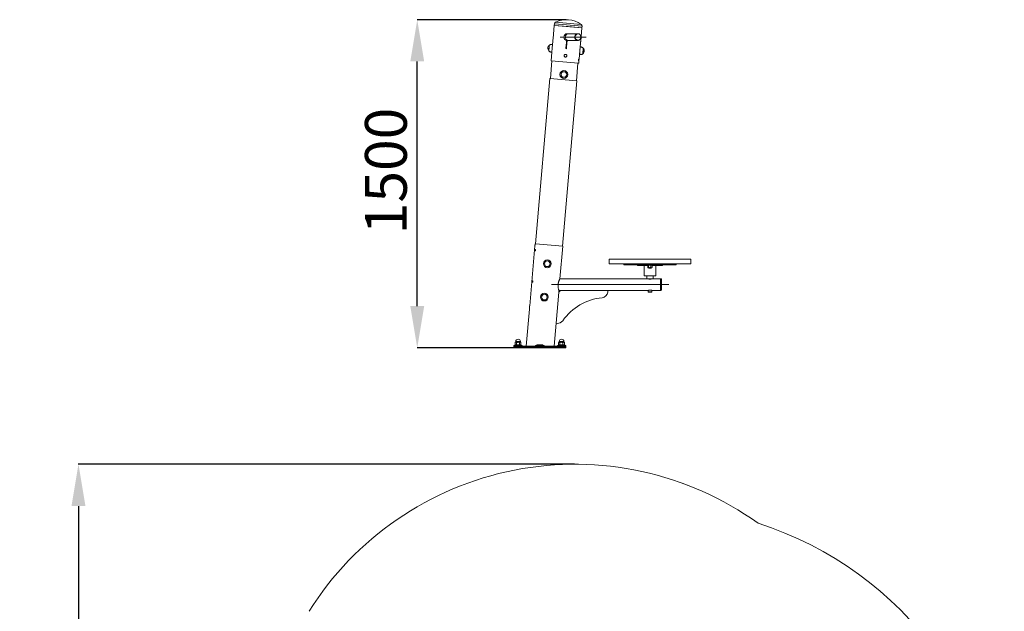
# Model space of a CAD drawing. Units: millimetres. Extents: x -911 to 3799, y -1742 to 4779.
# Drawn here: x -911 to 3799, y 1946 to 4779 of the extents above; entities that cross this region are included whole.
import ezdxf

# ---------------------------------------------------------------- set-up
doc = ezdxf.new("R2010")
doc.units = ezdxf.units.MM
doc.header["$LTSCALE"] = 20
doc.header["$PDSIZE"] = -1
doc.linetypes.add('CENTERX2', pattern=[20.32, 12.7, -2.54, 2.54, -2.54])
doc.layers.add('Зона б', color=5, linetype='Continuous')
doc.layers.add('размер', color=92, linetype='Continuous', lineweight=15)
doc.dimstyles.new('Размер М1.1', dxfattribs={"dimtxt": 300, "dimasz": 200, "dimexe": 1, "dimexo": 1, "dimgap": 50, "dimtad": 1, "dimdec": 0, "dimzin": 0, "dimtxsty": 'Standard', "dimcen": 2.5, "dimazin": 0, "dimtfac": 1, "dimtmove": 0, "dimatfit": 3, "dimfxl": 1, "dimtzin": 0, "dimarcsym": 0})

# ---------------------------------------------------------------- blocks, each defined once
blk = doc.blocks.new('_D_2')
at = {"layer": 'Defpoints', "color": 0, "transparency": 16777216}
for p in [(990.6, 4779.2), (1704.4, 4779.2), (1452, 3207.5)]:
    blk.add_point(p, dxfattribs=at)
at = {"layer": 'размер', "color": 0, "lineweight": -2, "transparency": 16777216}
for p, q in [((1703.4, 4779.2), (989.6, 4779.2)), ((990.6, 3407.5), (990.6, 4579.2)), ((1451, 3207.5), (989.6, 3207.5))]:
    blk.add_line(p, q, dxfattribs=at)
at = {"layer": 'размер', "color": 0, "transparency": 16777216}
for points in [[(957.3, 4579.2), (1023.9, 4579.2), (990.6, 4779.2)], [(957.3, 3407.5), (1023.9, 3407.5), (990.6, 3207.5)]]:
    blk.add_solid(points, dxfattribs=at)
at = {"layer": 'размер', "color": 0, "transparency": 16777216, "insert": (740.6, 4054.8), "char_height": 200, "attachment_point": 2, "rotation": 90}
blk.add_mtext('1500', dxfattribs=at)
blk = doc.blocks.new('*D17')
at = {"layer": 'Defpoints', "color": 0, "transparency": 16777216}
for p in [(1744.6, 2650.6), (-630, -1143), (1744.6, -1143)]:
    blk.add_point(p, dxfattribs=at)
at = {"layer": 'размер', "color": 0, "lineweight": -2, "transparency": 16777216}
for p, q in [((1743.6, 2650.6), (-631, 2650.6)), ((-630, 2450.6), (-630, -943)), ((1743.6, -1143), (-631, -1143))]:
    blk.add_line(p, q, dxfattribs=at)
at = {"layer": 'размер', "color": 0, "transparency": 16777216}
for points in [[(-663.3, 2450.6), (-596.7, 2450.6), (-630, 2650.6)], [(-663.3, -943), (-596.7, -943), (-630, -1143)]]:
    blk.add_solid(points, dxfattribs=at)
at = {"layer": 'размер', "color": 0, "transparency": 16777216, "insert": (-780, 753.8), "char_height": 200, "attachment_point": 5, "rotation": 90}
blk.add_mtext('3750', dxfattribs=at)

msp = doc.modelspace()

# ---------------------------------------------------------------- linework, layer by layer
at = {"color": 7, "linetype": 'Continuous', "lineweight": 18}
for p, q in [((1646.4, 4759.1), (1645.8, 4751.6)), ((1645.8, 4751.6), (1640.3, 4688.3)), ((1645.8, 4751.6), (1712, 4745.9)), ((1778.3, 4740.1), (1645.8, 4751.6)), ((1713.7, 4712), (1707.7, 4712)), ((1712, 4745.9), (1778.3, 4740.1)), ((1759, 4712), (1713.7, 4712)), ((1759.7, 4711), (1759, 4711)), ((1772.8, 4676.8), (1778.3, 4740.1)), ((1778.3, 4740.1), (1778.9, 4747.5)), ((1639.1, 4675.4), (1637.8, 4660.5)), ((1701.6, 4643.2), (1703.9, 4670.3)), ((1703.9, 4670.3), (1704.4, 4675.3)), ((1706.9, 4670.1), (1703.9, 4670.3)), ((1704.4, 4675.3), (1704.8, 4680.2)), ((1707.3, 4675), (1704.4, 4675.3)), ((1704.5, 4642.9), (1706.9, 4670.1)), ((1707.8, 4680), (1704.8, 4680.2)), ((1706.9, 4670.1), (1707.3, 4675)), ((1707.3, 4675), (1707.8, 4680)), ((1707.7, 4680), (1713.7, 4680)), ((1713.7, 4680), (1759, 4680)), ((1759, 4681), (1759.7, 4681)), ((1770.3, 4648.9), (1771.6, 4663.9)), ((1620.1, 4629.9), (1622.4, 4656.8)), ((1621.7, 4648.3), (1620.1, 4629.9)), ((1622.4, 4656.8), (1621.7, 4648.3)), ((1634.6, 4623.6), (1631, 4582.3)), ((1636.2, 4642.5), (1634.6, 4623.6)), ((1637.8, 4660.5), (1636.2, 4642.5)), ((1701.3, 4640.4), (1701.6, 4643.2)), ((1704.3, 4640.1), (1701.3, 4640.4)), ((1704.5, 4642.9), (1701.6, 4643.2)), ((1704.3, 4640.1), (1704.5, 4642.9)), ((1767.8, 4620.9), (1764.3, 4580.7)), ((1767.1, 4612), (1770.3, 4648.9)), ((1782.5, 4615.7), (1784.8, 4642.6)), ((1783.7, 4629.5), (1782.5, 4615.7)), ((1784.8, 4642.6), (1783.7, 4629.5)), ((1635, 4581.9), (1627.6, 4497.3)), ((1631, 4582.3), (1762.2, 4570.8)), ((1752.1, 4486.4), (1759.5, 4571)), ((1625.1, 4497.5), (1555.8, 3705.5)), ((1625.1, 4497.5), (1754.6, 4486.2)), ((1685.3, 3694.2), (1754.6, 4486.2)), ((1528.4, 3409.5), (1553.5, 3695.7)), ((1555.6, 3705.5), (1686.8, 3694.1)), ((1673.2, 3539.1), (1686.8, 3694.1)), ((1909, 3633.1), (1909, 3610.1)), ((1909, 3633.1), (2299, 3633.1)), ((2299, 3610.1), (2299, 3633.1)), ((1909, 3610.1), (2299, 3610.1)), ((1979.1, 3610.1), (1979.1, 3606.1)), ((1979.1, 3606.1), (1990.8, 3606.1)), ((1990.8, 3610.1), (1990.8, 3606.1)), ((1990.8, 3606.1), (2075.7, 3606.1)), ((2044, 3606.1), (2044, 3602.1)), ((2044, 3602.1), (2093.7, 3602.1)), ((2075.5, 3602.1), (2075.5, 3552.1)), ((2075.7, 3610.1), (2075.7, 3606.1)), ((2075.7, 3606.1), (2132.3, 3606.1)), ((2092, 3606.1), (2092, 3603.6)), ((2092, 3603.6), (2116, 3603.6)), ((2093.7, 3603), (2093.7, 3592.4)), ((2093.7, 3603), (2095.6, 3603)), ((2094.3, 3592), (2095, 3591.6)), ((2095, 3603.6), (2095, 3603)), ((2095.6, 3591.6), (2095, 3591.6)), ((2095.6, 3603), (2097.5, 3603)), ((2102.7, 3591.6), (2095.6, 3591.6)), ((2102.7, 3603), (2097.5, 3603)), ((2097.5, 3603), (2097.5, 3592.4)), ((2098, 3591.6), (2098, 3590.1)), ((2110, 3590.1), (2098, 3590.1)), ((2107.8, 3603), (2102.7, 3603)), ((2111, 3591.6), (2102.7, 3591.6)), ((2107.8, 3603), (2107.8, 3592.4)), ((2111, 3603), (2107.8, 3603)), ((2110, 3590.1), (2110, 3591.6)), ((2114.2, 3603), (2111, 3603)), ((2113, 3591.6), (2111, 3591.6)), ((2113, 3603), (2113, 3603.6)), ((2113, 3591.6), (2113.6, 3592)), ((2114.2, 3603), (2114.2, 3592.4)), ((2114.2, 3602.1), (2146.4, 3602.1)), ((2116, 3603.6), (2116, 3606.1)), ((2132.3, 3610.1), (2132.3, 3606.1)), ((2132.3, 3606.1), (2217.1, 3606.1)), ((2132.5, 3552.1), (2132.5, 3602.1)), ((2146.4, 3602.1), (2164, 3602.1)), ((2164, 3602.1), (2164, 3606.1)), ((2217.1, 3610.1), (2217.1, 3606.1)), ((2217.1, 3606.1), (2228.8, 3606.1)), ((2228.8, 3606.1), (2228.8, 3610.1)), ((2089, 3539.1), (1673.2, 3539.1)), ((2075.5, 3552.1), (2083.8, 3552.1)), ((2083.8, 3552.1), (2132.5, 3552.1)), ((2089, 3552.1), (2089, 3539.1)), ((2119, 3539.1), (2089, 3539.1)), ((2094.5, 3539.1), (2094.5, 3538.6)), ((2113.5, 3538.6), (2113.5, 3539.1)), ((2119, 3539.1), (2119, 3552.1)), ((2154, 3539.1), (2119, 3539.1)), ((2156, 3539.1), (2154, 3539.1)), ((2154, 3539.1), (2154, 3482.1)), ((2159, 3536.1), (2159, 3485.1)), ((1667.6, 3475.1), (1654.5, 3325.5)), ((1667.6, 3475.1), (1668.2, 3482.1)), ((1675.2, 3482.1), (1667.6, 3475.1)), ((1668.2, 3482.1), (1675.2, 3482.1)), ((1902.6, 3482.1), (1675.2, 3482.1)), ((1902, 3475.1), (1902.6, 3482.1)), ((1902.6, 3482.1), (2093.4, 3482.1)), ((2094.5, 3482.5), (2094.5, 3475.6)), ((2094.5, 3475.6), (2096, 3474.1)), ((2113.5, 3475.6), (2094.5, 3475.6)), ((2112, 3474.1), (2096, 3474.1)), ((2112, 3474.1), (2113.5, 3475.6)), ((2113.5, 3475.6), (2113.5, 3482.5)), ((2114.7, 3482.1), (2154, 3482.1)), ((2154, 3482.1), (2156, 3482.1)), ((1526.9, 3392.5), (1511.4, 3215.5)), ((1644.9, 3215.5), (1654.5, 3325.5)), ((1654.5, 3325.5), (1659.5, 3325)), ((1452, 3215.5), (1452, 3211.5)), ((1702, 3215.5), (1452, 3215.5)), ((1452, 3211.5), (1452, 3207.5)), ((1702, 3211.5), (1452, 3211.5)), ((1702, 3207.5), (1452, 3207.5)), ((1453, 3218.5), (1453, 3215.5)), ((1453, 3218.5), (1493, 3218.5)), ((1458, 3221.5), (1458, 3218.5)), ((1458, 3221.5), (1488, 3221.5)), ((1459.1, 3233.5), (1459.1, 3222.6)), ((1461, 3234.5), (1459.5, 3233.7)), ((1459.5, 3222.4), (1461, 3221.5)), ((1462.2, 3234.5), (1461, 3234.5)), ((1461.5, 3238), (1461.5, 3234.8)), ((1472.2, 3234.5), (1462.2, 3234.5)), ((1465.3, 3233.5), (1465.3, 3222.6)), ((1483, 3234.5), (1472.2, 3234.5)), ((1479.1, 3233.5), (1479.1, 3222.6)), ((1485, 3234.5), (1483, 3234.5)), ((1484.5, 3234.8), (1484.5, 3238)), ((1486.4, 3233.7), (1485, 3234.5)), ((1485, 3221.5), (1486.4, 3222.4)), ((1486.8, 3233.5), (1486.4, 3233.7)), ((1486.4, 3222.4), (1486.8, 3222.6)), ((1486.8, 3233.5), (1486.8, 3222.6)), ((1488, 3218.5), (1488, 3221.5)), ((1493, 3215.5), (1493, 3218.5)), ((1557, 3218.5), (1557, 3215.5)), ((1557, 3218.5), (1597, 3218.5)), ((1562, 3221.5), (1562, 3218.5)), ((1562, 3221.5), (1592, 3221.5)), ((1592, 3218.5), (1592, 3221.5)), ((1597, 3215.5), (1597, 3218.5)), ((1661, 3218.5), (1661, 3215.5)), ((1661, 3218.5), (1681, 3218.5)), ((1666, 3221.5), (1666, 3218.5)), ((1666, 3221.5), (1681, 3221.5)), ((1667.1, 3233.5), (1667.1, 3222.6)), ((1669, 3234.5), (1667.5, 3233.7)), ((1667.5, 3222.4), (1669, 3221.5)), ((1670.2, 3234.5), (1669, 3234.5)), ((1669.5, 3238), (1669.5, 3234.8)), ((1680.2, 3234.5), (1670.2, 3234.5)), ((1673.3, 3233.5), (1673.3, 3222.6)), ((1691, 3234.5), (1680.2, 3234.5)), ((1681, 3221.5), (1696, 3221.5)), ((1681, 3218.5), (1701, 3218.5)), ((1687.1, 3233.5), (1687.1, 3222.6)), ((1693, 3234.5), (1691, 3234.5)), ((1692.5, 3234.8), (1692.5, 3238)), ((1694.4, 3233.7), (1693, 3234.5)), ((1693, 3221.5), (1694.4, 3222.4)), ((1694.8, 3233.5), (1694.4, 3233.7)), ((1694.4, 3222.4), (1694.8, 3222.6)), ((1694.8, 3233.5), (1694.8, 3222.6)), ((1696, 3218.5), (1696, 3221.5)), ((1701, 3215.5), (1701, 3218.5)), ((1702, 3211.5), (1702, 3215.5)), ((1702, 3207.5), (1702, 3211.5))]:
    msp.add_line(p, q, dxfattribs=at)
at = {"color": 8, "linetype": 'Continuous', "lineweight": 18}
for p, q in [((1778.9, 4747.5), (1646.4, 4759.1)), ((1774.8, 4756.5), (1652.1, 4767.2)), ((2156, 3482.1), (2156, 3539.1)), ((1484.5, 3238), (1461.5, 3238)), ((1461.5, 3234.8), (1484.5, 3234.8)), ((1680.2, 3238), (1669.5, 3238)), ((1669.5, 3234.8), (1680.2, 3234.8)), ((1692.5, 3238), (1680.2, 3238)), ((1680.2, 3234.8), (1692.5, 3234.8))]:
    msp.add_line(p, q, dxfattribs=at)
at = {"color": 7, "linetype": 'CENTERX2', "lineweight": 18, "ltscale": 2.5}
for p, q in [((1799, 4696), (1673.7, 4696)), ((2194, 3510.6), (1632.9, 3510.6))]:
    msp.add_line(p, q, dxfattribs=at)
at = {"color": 7, "linetype": 'Continuous', "lineweight": 18, "flags": 128}
for points in [[(1744, 4696), (1744.1, 4698.4), (1744.6, 4700.8), (1745.4, 4703), (1746.6, 4705.1), (1748, 4706.9), (1749.6, 4708.5), (1751.5, 4709.9), (1753.5, 4710.9), (1755.6, 4711.6), (1757.9, 4712), (1760.1, 4712), (1762.3, 4711.6), (1764.5, 4710.9), (1766.5, 4709.9), (1768.4, 4708.5), (1770, 4706.9), (1771.4, 4705.1), (1772.5, 4703), (1773.4, 4700.8), (1773.9, 4698.4), (1774, 4696), (1773.9, 4693.7), (1773.4, 4691.3), (1772.5, 4689.1), (1771.4, 4687), (1770, 4685.2), (1768.4, 4683.5), (1766.5, 4682.2), (1764.5, 4681.1), (1762.3, 4680.4), (1760.1, 4680.1), (1757.9, 4680.1), (1755.6, 4680.4), (1753.5, 4681.1), (1751.5, 4682.2), (1749.6, 4683.5), (1748, 4685.2), (1746.6, 4687), (1745.4, 4689.1), (1744.6, 4691.3), (1744.1, 4693.7), (1744, 4696)], [(1745.6, 4697.3), (1746, 4699.5), (1746.6, 4701.7), (1747.6, 4703.8), (1748.8, 4705.6), (1750.4, 4707.3), (1752.1, 4708.7), (1754, 4709.8), (1756, 4710.5), (1758.1, 4711), (1760.3, 4711), (1762.4, 4710.8), (1764.5, 4710.1), (1766.5, 4709.2), (1768.3, 4707.9), (1769.9, 4706.4), (1771.2, 4704.6), (1772.3, 4702.6), (1773.1, 4700.5), (1773.6, 4698.3), (1773.8, 4696), (1773.6, 4693.7), (1773.1, 4691.4), (1772.3, 4689.3), (1771.2, 4687.3), (1769.8, 4685.6), (1768.2, 4684.1), (1766.3, 4682.8), (1764.4, 4681.9), (1762.3, 4681.3), (1760.1, 4681), (1758, 4681.1), (1755.9, 4681.6), (1753.8, 4682.4), (1751.9, 4683.5), (1750.2, 4684.9), (1748.7, 4686.6), (1747.5, 4688.4), (1746.6, 4690.5), (1745.9, 4692.7), (1745.6, 4695), (1745.6, 4697.3)], [(1668.2, 3482.1), (1668.2, 3482.3), (1667.9, 3483.2), (1667.3, 3484.8), (1666.7, 3487.1), (1665.9, 3490), (1665.2, 3493.6), (1664.5, 3497.8), (1664.1, 3502.2), (1664.1, 3507), (1664.4, 3511.4), (1665, 3515.9), (1665.8, 3520), (1666.9, 3523.9), (1668.2, 3527.8), (1669.6, 3531.3), (1670.9, 3534.3), (1672.1, 3536.8), (1672.8, 3538.3), (1673.2, 3539), (1673.2, 3539.1), (1673.2, 3539.1)]]:
    msp.add_lwpolyline(points, dxfattribs=at)
at = {"color": 7, "linetype": 'Continuous', "lineweight": 18}
for centre, radius in [((1692, 4516.7), 18.6), ((1692, 4516.7), 13.5), ((1612.7, 3610.2), 18.6), ((1612.7, 3610.2), 13.5), ((1598.7, 3450.8), 18.6), ((1598.7, 3450.8), 13.5)]:
    msp.add_circle(centre, radius, dxfattribs=at)
for centre, radius, start, end in [((1656.4, 4758.2), 10, 115.7412, 175), ((1704.4, 4658.7), 120.5, 54.2588, 115.7412), ((1707.7, 4696), 16, 90, 180), ((1714.1, 4696.6), 15.5, 91.5718, 181.9898), ((1759.4, 4696.6), 14.5, 91.6008, 177.2581), ((1769, 4748.4), 10, 355, 54.2588), ((1573.6, 4687.7), 66.6, 349.4033, 0.5273), ((1707.7, 4696), 16, 180, 270), ((1714.2, 4695.6), 15.6, 178.3623, 268.076), ((1759.5, 4695.7), 14.7, 173.9285, 267.831), ((1633.4, 4642.3), 18.2, 127.075, 222.925), ((1771.5, 4630.2), 18.2, 307.075, 42.925), ((2156, 3536.1), 3, 0, 90), ((1900, 3189.1), 260, 95.5188, 145.1165), ((1872.1, 3477.7), 30, 275.5188, 355), ((2156, 3485.1), 3, 270, 0), ((1662.1, 3354.9), 30, 265, 325.1165), ((1461.2, 3234.8), 0.25, 270, 0), ((1473, 3238), 11.5, 0, 180), ((1484.7, 3234.8), 0.25, 180, 270), ((1669.2, 3234.8), 0.25, 270, 0), ((1681, 3238), 11.5, 0, 180), ((1692.7, 3234.8), 0.25, 180, 270)]:
    msp.add_arc(centre, radius, start, end, dxfattribs=at)
for points, knots in [([(1771.6, 4663.9), (1771.6, 4663.9), (1771.6, 4663.8), (1771.6, 4664.4), (1771.6, 4665.7), (1771.7, 4667.5), (1771.8, 4669.6), (1772, 4671.8), (1772.3, 4673.9), (1772.5, 4675.5), (1772.7, 4676.6), (1772.7, 4676.7), (1772.8, 4676.8)], [0, 0, 0, 0, 0.036325, 0.143159, 0.250177, 0.357641, 0.465121, 0.572156, 0.678982, 0.786158, 0.893699, 1, 1, 1, 1]), ([(1620.1, 4629.9), (1621.2, 4628.9), (1623.4, 4626.8), (1627.2, 4624.9), (1631, 4623.9), (1633.4, 4623.7), (1634.6, 4623.6)], [0, 0, 0, 0, 0.281919, 0.554797, 0.7724, 1, 1, 1, 1]), ([(1637.8, 4660.5), (1636.3, 4660.6), (1633.2, 4660.9), (1629, 4660.2), (1625.4, 4658.8), (1623.4, 4657.5), (1622.4, 4656.8)], [0, 0, 0, 0, 0.287465, 0.561623, 0.777094, 1, 1, 1, 1]), ([(1768, 4624.7), (1768, 4624.3), (1768, 4623.5), (1767.9, 4622.1), (1767.8, 4621.2), (1767.8, 4620.9)], [0, 0, 0, 0, 0.384057, 0.768114, 1, 1, 1, 1]), ([(1769.3, 4637.9), (1769.3, 4637.9), (1769.3, 4637.8), (1769.1, 4636.8), (1768.8, 4635.1), (1768.5, 4632.9), (1768.2, 4630.3), (1768.1, 4627.8), (1768, 4625.9), (1768, 4625.1), (1768, 4624.7)], [0, 0, 0, 0, 0.100775, 0.237717, 0.375286, 0.513439, 0.651217, 0.78824, 0.925308, 1, 1, 1, 1]), ([(1784.8, 4642.6), (1783.7, 4643.7), (1781.5, 4645.7), (1777.7, 4647.6), (1774, 4648.7), (1771.5, 4648.8), (1770.3, 4648.9)], [0, 0, 0, 0, 0.281919, 0.554797, 0.7724, 1, 1, 1, 1]), ([(1706.3, 4605.8), (1706.2, 4605.1), (1705.9, 4603.7), (1704.6, 4601.8), (1702.9, 4600.5), (1700.7, 4599.8), (1698.5, 4599.9), (1696.5, 4600.7), (1694.8, 4602.1), (1693.6, 4604), (1693.2, 4606.2), (1693.5, 4608.4), (1694.6, 4610.4), (1696.2, 4611.9), (1698.2, 4612.8), (1700.4, 4613), (1702.6, 4612.4), (1704.4, 4611.2), (1705.7, 4609.4), (1706.4, 4607.5), (1706.3, 4606.3), (1706.3, 4605.8)], [0, 0, 0, 0, 0.053514, 0.107021, 0.16069, 0.214464, 0.268065, 0.321484, 0.374994, 0.428728, 0.48247, 0.535989, 0.589404, 0.642994, 0.696766, 0.750444, 0.803899, 0.857349, 0.911018, 0.964793, 1, 1, 1, 1]), ([(1761.5, 4585.9), (1761.6, 4586.3), (1761.7, 4587.1), (1761.9, 4588.1), (1762.3, 4588.9), (1762.6, 4589.3), (1762.9, 4589.4), (1763.2, 4589), (1763.3, 4588.3), (1763.4, 4587.3), (1763.4, 4586.1), (1763.3, 4585), (1763.1, 4583.9), (1762.8, 4583), (1762.5, 4582.5), (1762.2, 4582.3), (1761.9, 4582.5), (1761.7, 4583.1), (1761.5, 4584.1), (1761.5, 4585), (1761.5, 4585.7), (1761.5, 4585.9)], [0, 0, 0, 0, 0.053638, 0.107274, 0.160957, 0.214671, 0.268333, 0.321944, 0.375581, 0.429283, 0.482987, 0.536626, 0.590235, 0.643896, 0.697609, 0.751294, 0.804914, 0.858534, 0.912218, 0.965932, 1, 1, 1, 1]), ([(1762.2, 4570.8), (1762.4, 4570.9), (1762.8, 4571.1), (1763.3, 4572.8), (1763.7, 4575.3), (1764, 4578.1), (1764.2, 4579.9), (1764.3, 4580.7)], [0, 0, 0, 0, 0.215491, 0.431106, 0.644176, 0.856781, 1, 1, 1, 1]), ([(1767.1, 4612), (1768.6, 4611.9), (1771.7, 4611.6), (1775.9, 4612.3), (1779.5, 4613.7), (1781.5, 4615), (1782.5, 4615.7)], [0, 0, 0, 0, 0.287465, 0.561623, 0.777094, 1, 1, 1, 1]), ([(1555.6, 3705.5), (1555.3, 3705.4), (1554.9, 3705.3), (1554.4, 3703.6), (1554, 3701.1), (1553.7, 3698.3), (1553.5, 3696.4), (1553.5, 3695.7)], [0, 0, 0, 0, 0.215491, 0.431106, 0.644176, 0.856781, 1, 1, 1, 1]), ([(1554.6, 3675.5), (1554.6, 3675.9), (1554.7, 3676.7), (1555, 3677.7), (1555.3, 3678.5), (1555.7, 3678.9), (1556.1, 3678.9), (1556.5, 3678.6), (1556.8, 3677.8), (1557, 3676.8), (1557, 3675.7), (1556.9, 3674.5), (1556.6, 3673.4), (1556.2, 3672.5), (1555.8, 3672), (1555.3, 3671.9), (1555, 3672.1), (1554.7, 3672.7), (1554.5, 3673.6), (1554.5, 3674.6), (1554.5, 3675.3), (1554.6, 3675.5)], [0, 0, 0, 0, 0.053638, 0.1072743, 0.1609573, 0.2146707, 0.2683335, 0.3219436, 0.375581, 0.4292832, 0.4829867, 0.5366257, 0.5902352, 0.6438962, 0.6976092, 0.7512939, 0.8049139, 0.8585339, 0.9122185, 0.9659316, 1, 1, 1, 1]), ([(2095.6, 3591.6), (2095.4, 3591.6), (2094.8, 3591.6), (2094.1, 3592.1), (2093.7, 3592.4)], [0, 0, 0, 0, 0.268634, 1, 1, 1, 1]), ([(2097.5, 3592.4), (2097.4, 3592.3), (2096.7, 3591.8), (2096.1, 3591.7), (2095.6, 3591.6)], [0, 0, 0, 0, 0.257551, 1, 1, 1, 1]), ([(2097.5, 3592.4), (2098.3, 3592.1), (2100, 3591.7), (2101.8, 3591.6), (2102.7, 3591.6)], [0, 0, 0, 0, 0.495458, 1, 1, 1, 1]), ([(2102.7, 3591.6), (2102.8, 3591.6), (2103.7, 3591.6), (2105.4, 3591.8), (2107, 3592.2), (2107.8, 3592.4)], [0, 0, 0, 0, 0.07009, 0.530784, 1, 1, 1, 1]), ([(2107.8, 3592.4), (2108.3, 3592.1), (2109.4, 3591.7), (2110.5, 3591.6), (2111, 3591.6)], [0, 0, 0, 0, 0.495458, 1, 1, 1, 1]), ([(2111, 3591.6), (2111.1, 3591.6), (2111.7, 3591.6), (2112.8, 3591.8), (2113.8, 3592.2), (2114.2, 3592.4)], [0, 0, 0, 0, 0.07009, 0.530784, 1, 1, 1, 1]), ([(2114.2, 3592.4), (2114.1, 3592.2), (2113.9, 3592.1), (2113.7, 3592), (2113.6, 3592)], [0, 0, 0, 0, 0.789811, 1, 1, 1, 1]), ([(1668.2, 3482.1), (1668.2, 3482.1), (1668.2, 3482.3), (1667.8, 3483.5), (1667.2, 3485.3), (1666.5, 3487.8), (1665.7, 3491), (1664.9, 3494.7), (1664.3, 3499), (1664, 3503.5), (1664.1, 3508.2), (1664.5, 3512.7), (1665.2, 3517.1), (1666.1, 3521.3), (1667.3, 3525.2), (1668.6, 3529), (1670, 3532.4), (1671.3, 3535.2), (1672.4, 3537.4), (1673, 3538.7), (1673.3, 3539.2), (1673.2, 3539), (1673.2, 3539)], [0, 0, 0, 0, 0.05059, 0.102699, 0.153275, 0.205227, 0.257528, 0.311277, 0.36457, 0.419608, 0.46959, 0.521192, 0.568684, 0.617414, 0.667797, 0.719389, 0.774762, 0.831719, 0.887055, 0.944364, 0.994136, 1, 1, 1, 1]), ([(2114.6, 3539), (2114.6, 3539), (2114.7, 3539.1), (2113.7, 3538.7), (2111.6, 3538), (2109.2, 3537.4), (2106.9, 3537.1), (2104.5, 3536.9), (2101.5, 3537), (2098.3, 3537.5), (2095.6, 3538.2), (2094, 3538.8), (2093.3, 3539), (2093.3, 3539.1), (2093.2, 3539.1)], [0, 0, 0, 0, 0.048726, 0.148442, 0.251144, 0.359861, 0.413758, 0.469433, 0.571469, 0.670383, 0.774557, 0.884424, 0.941142, 1, 1, 1, 1]), ([(1541.5, 3526.1), (1541.5, 3526.5), (1541.6, 3527.2), (1541.9, 3528.3), (1542.2, 3529), (1542.6, 3529.5), (1543, 3529.5), (1543.4, 3529.1), (1543.7, 3528.4), (1543.9, 3527.4), (1543.9, 3526.2), (1543.8, 3525.1), (1543.5, 3524), (1543.1, 3523.1), (1542.7, 3522.6), (1542.3, 3522.4), (1541.9, 3522.7), (1541.6, 3523.3), (1541.5, 3524.2), (1541.4, 3525.2), (1541.5, 3525.8), (1541.5, 3526.1)], [0, 0, 0, 0, 0.053638, 0.1072743, 0.1609573, 0.2146707, 0.2683335, 0.3219436, 0.375581, 0.4292832, 0.4829867, 0.5366257, 0.5902352, 0.6438962, 0.6976092, 0.7512939, 0.8049139, 0.8585339, 0.9122185, 0.9659316, 1, 1, 1, 1]), ([(2093.4, 3482.1), (2093.3, 3482.1), (2093.2, 3482.1), (2094.3, 3482.5), (2096.3, 3483.1), (2098.8, 3483.7), (2101.1, 3484), (2103.4, 3484.2), (2106.4, 3484.1), (2109.6, 3483.6), (2112.3, 3482.9), (2113.9, 3482.4), (2114.6, 3482.1), (2114.7, 3482.1), (2114.7, 3482.1)], [0, 0, 0, 0, 0.048726, 0.148442, 0.251144, 0.359861, 0.413758, 0.469433, 0.571469, 0.670383, 0.774557, 0.884424, 0.941142, 1, 1, 1, 1]), ([(1526.9, 3392.5), (1526.9, 3392.6), (1526.9, 3392.6), (1527.1, 3393.6), (1527.4, 3395.3), (1527.7, 3397.5), (1528, 3400.1), (1528.2, 3402.6), (1528.2, 3404.5), (1528.2, 3405.4), (1528.2, 3405.7)], [0, 0, 0, 0, 0.100775, 0.237717, 0.375286, 0.513439, 0.651217, 0.78824, 0.925308, 1, 1, 1, 1]), ([(1528.2, 3405.7), (1528.2, 3406.1), (1528.2, 3406.9), (1528.3, 3408.3), (1528.4, 3409.2), (1528.4, 3409.5)], [0, 0, 0, 0, 0.384057, 0.768114, 1, 1, 1, 1]), ([(1459.1, 3233.5), (1459.6, 3233.8), (1460.6, 3234.4), (1461.7, 3234.5), (1462.2, 3234.5)], [0, 0, 0, 0, 0.495458, 1, 1, 1, 1]), ([(1462.2, 3221.5), (1462.1, 3221.5), (1461.6, 3221.6), (1460.5, 3221.8), (1459.6, 3222.3), (1459.1, 3222.6)], [0, 0, 0, 0, 0.0700986, 0.5307888, 1, 1, 1, 1]), ([(1462.2, 3234.5), (1462.3, 3234.5), (1462.8, 3234.5), (1463.9, 3234.3), (1464.8, 3233.7), (1465.3, 3233.5)], [0, 0, 0, 0, 0.070099, 0.530789, 1, 1, 1, 1]), ([(1465.3, 3222.6), (1464.8, 3222.3), (1463.8, 3221.7), (1462.7, 3221.6), (1462.2, 3221.5)], [0, 0, 0, 0, 0.495458, 1, 1, 1, 1]), ([(1472.2, 3234.5), (1471.3, 3234.5), (1469.6, 3234.4), (1467.2, 3234), (1465.8, 3233.6), (1465.3, 3233.5)], [0, 0, 0, 0, 0.3778718, 0.7611063, 1, 1, 1, 1]), ([(1465.3, 3222.6), (1465.8, 3222.5), (1467.2, 3222.1), (1469.5, 3221.6), (1471.3, 3221.6), (1472.2, 3221.5)], [0, 0, 0, 0, 0.238894, 0.617064, 1, 1, 1, 1]), ([(1479.1, 3233.5), (1477.4, 3233.9), (1475.2, 3234.5), (1472.8, 3234.5), (1472.2, 3234.5)], [0, 0, 0, 0, 0.745921, 1, 1, 1, 1]), ([(1472.2, 3221.5), (1472.8, 3221.6), (1475.2, 3221.6), (1477.4, 3222.2), (1479.1, 3222.6)], [0, 0, 0, 0, 0.254079, 1, 1, 1, 1]), ([(1479.1, 3233.5), (1479.8, 3233.8), (1481, 3234.4), (1482.3, 3234.5), (1483, 3234.5)], [0, 0, 0, 0, 0.495458, 1, 1, 1, 1]), ([(1483, 3221.5), (1482.9, 3221.5), (1482.2, 3221.6), (1480.9, 3221.8), (1479.7, 3222.3), (1479.1, 3222.6)], [0, 0, 0, 0, 0.0700986, 0.5307888, 1, 1, 1, 1]), ([(1483, 3234.5), (1483, 3234.5), (1483.7, 3234.5), (1485, 3234.3), (1486.2, 3233.7), (1486.8, 3233.5)], [0, 0, 0, 0, 0.0700986, 0.5307888, 1, 1, 1, 1]), ([(1486.8, 3222.6), (1486.2, 3222.3), (1484.9, 3221.7), (1483.6, 3221.6), (1483, 3221.5)], [0, 0, 0, 0, 0.495458, 1, 1, 1, 1]), ([(1667.1, 3233.5), (1667.6, 3233.8), (1668.6, 3234.4), (1669.7, 3234.5), (1670.2, 3234.5)], [0, 0, 0, 0, 0.495458, 1, 1, 1, 1]), ([(1670.2, 3221.5), (1670.1, 3221.5), (1669.6, 3221.6), (1668.5, 3221.8), (1667.6, 3222.3), (1667.1, 3222.6)], [0, 0, 0, 0, 0.070099, 0.530789, 1, 1, 1, 1]), ([(1670.2, 3234.5), (1670.3, 3234.5), (1670.8, 3234.5), (1671.9, 3234.3), (1672.8, 3233.7), (1673.3, 3233.5)], [0, 0, 0, 0, 0.070099, 0.530789, 1, 1, 1, 1]), ([(1673.3, 3222.6), (1672.8, 3222.3), (1671.8, 3221.7), (1670.7, 3221.6), (1670.2, 3221.5)], [0, 0, 0, 0, 0.495458, 1, 1, 1, 1]), ([(1673.3, 3233.5), (1675, 3233.9), (1677.3, 3234.5), (1679.6, 3234.5), (1680.2, 3234.5)], [0, 0, 0, 0, 0.745921, 1, 1, 1, 1]), ([(1680.2, 3221.5), (1679.6, 3221.6), (1677.3, 3221.6), (1675, 3222.2), (1673.3, 3222.6)], [0, 0, 0, 0, 0.254079, 1, 1, 1, 1]), ([(1680.2, 3234.5), (1681.1, 3234.5), (1682.9, 3234.4), (1685.2, 3234), (1686.6, 3233.6), (1687.1, 3233.5)], [0, 0, 0, 0, 0.3778718, 0.7611063, 1, 1, 1, 1]), ([(1687.1, 3222.6), (1686.6, 3222.5), (1685.2, 3222.1), (1682.9, 3221.6), (1681.1, 3221.6), (1680.2, 3221.5)], [0, 0, 0, 0, 0.2388942, 0.6170642, 1, 1, 1, 1]), ([(1687.1, 3233.5), (1687.8, 3233.8), (1689, 3234.4), (1690.3, 3234.5), (1691, 3234.5)], [0, 0, 0, 0, 0.495458, 1, 1, 1, 1]), ([(1691, 3221.5), (1690.9, 3221.5), (1690.2, 3221.6), (1688.9, 3221.8), (1687.7, 3222.3), (1687.1, 3222.6)], [0, 0, 0, 0, 0.0700986, 0.5307888, 1, 1, 1, 1]), ([(1691, 3234.5), (1691, 3234.5), (1691.7, 3234.5), (1693, 3234.3), (1694.2, 3233.7), (1694.8, 3233.5)], [0, 0, 0, 0, 0.070099, 0.530789, 1, 1, 1, 1]), ([(1694.8, 3222.6), (1694.2, 3222.3), (1692.9, 3221.7), (1691.6, 3221.6), (1691, 3221.5)], [0, 0, 0, 0, 0.495458, 1, 1, 1, 1])]:
    msp.add_open_spline(points, degree=3, knots=knots, dxfattribs=at)
at = {"layer": 'Зона б', "linetype": 'Continuous', "lineweight": 18}
msp.add_line((2257.7, 2560.1), (2286.8, 2549.5), dxfattribs=at)
for centre, radius, start, end in [((1744.6, 1150.6), 1500, 54.2558, 147.9621), ((2104, 753.8), 1695, 287.7562, 72.2438)]:
    msp.add_arc(centre, radius, start, end, dxfattribs=at)

# ---------------------------------------------------------------- dimensions: what is measured, and where the dimension line sits
at = {"layer": 'размер'}
dim = msp.add_linear_dim(base=(990.6, 4779.2), p1=(1452, 3207.5), p2=(1704.4, 4779.2), angle=90, text='1500', dimstyle='Размер М1.1', override={"dimtxt": 200}, dxfattribs=at)
dim.commit()
dim.dimension.update_dxf_attribs({"geometry": '_D_2', "text_midpoint": (990.6, 4054.8), "dimtype": 160})
dim = msp.add_linear_dim(base=(-630, -1143), p1=(1744.6, 2650.6), p2=(1744.6, -1143), angle=90, text='3750', dimstyle='Размер М1.1', override={"dimtxt": 200}, dxfattribs=at)
dim.commit()
dim.dimension.update_dxf_attribs({"geometry": '*D17', "text_midpoint": (-780, 753.8)})

doc.saveas('drawing.dxf')
